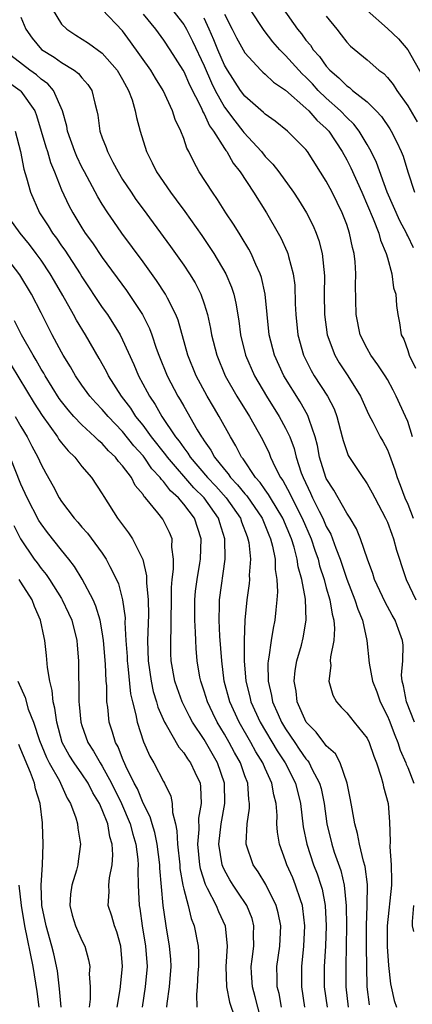
# Model space of a CAD drawing. Units: inches. Extents: x 2628000 to 2631000, y 1491000 to 1494000.
# Drawn here: x 2628077 to 2628115, y 1491191 to 1491288 of the extents above; entities that cross this region are included whole.
import ezdxf

# ---------------------------------------------------------------- set-up
doc = ezdxf.new("R2010")
doc.units = ezdxf.units.IN
doc.header["$MEASUREMENT"] = 0
doc.layers.add('LD26281491_2ft', color=242, linetype='Continuous')

msp = doc.modelspace()

# ---------------------------------------------------------------- linework, layer by layer
at = {"layer": 'LD26281491_2ft'}
for points, elevation in [([(2628080.064, 1491289), (2628081, 1491287.494), (2628081.53, 1491287), (2628082.41, 1491286.41), (2628083.652, 1491285.652), (2628085, 1491284.661), (2628086.456, 1491283), (2628087, 1491282.073), (2628087.369, 1491281.369), (2628087.586, 1491281), (2628087.923, 1491280.077), (2628088.234, 1491279), (2628088.344, 1491278.344), (2628088.708, 1491277), (2628089.325, 1491275), (2628089.905, 1491273.905), (2628090.332, 1491273), (2628091.701, 1491271), (2628092.266, 1491270.266), (2628093.104, 1491269.104), (2628094.76, 1491266.759), (2628095.576, 1491265.576), (2628095.943, 1491265), (2628097.136, 1491263), (2628097.696, 1491261.696), (2628097.916, 1491261), (2628098.125, 1491260.125), (2628098.395, 1491258.395), (2628098.568, 1491257), (2628099.071, 1491255), (2628099.952, 1491253), (2628101.118, 1491251), (2628102.369, 1491249), (2628103, 1491247.841), (2628103.402, 1491247), (2628103.844, 1491245.844), (2628104.054, 1491245), (2628104.546, 1491243.454), (2628104.712, 1491243), (2628105.456, 1491241.455), (2628105.657, 1491241), (2628106.295, 1491239.705), (2628106.665, 1491239), (2628107, 1491238.202), (2628107.428, 1491237.428), (2628107.599, 1491237), (2628107.932, 1491236.069), (2628108.357, 1491235), (2628109, 1491233.042), (2628109.815, 1491231), (2628110.086, 1491230.086), (2628110.552, 1491229), (2628110.993, 1491227.007), (2628111.222, 1491224.778), (2628111.546, 1491223), (2628111.952, 1491221.952), (2628112.277, 1491221), (2628113, 1491219.595), (2628113.172, 1491219.172), (2628113.721, 1491217.721), (2628114.015, 1491217), (2628114.249, 1491216.249), (2628114.811, 1491215), (2628114.853, 1491214.853), (2628115, 1491214.553), (2628115.583, 1491213)], 9078), ([(2628115.649, 1491219), (2628114.862, 1491221), (2628114.567, 1491222.567), (2628114.439, 1491223), (2628114.396, 1491223.604), (2628114.514, 1491225), (2628114.534, 1491226.534), (2628114.498, 1491227), (2628114.075, 1491228.075), (2628113.762, 1491229), (2628113.481, 1491229.482), (2628112.781, 1491230.781), (2628111.744, 1491233), (2628111.573, 1491233.573), (2628111.034, 1491235), (2628110.36, 1491237), (2628109.954, 1491237.953), (2628109.334, 1491239), (2628109, 1491239.508), (2628107.75, 1491241.75), (2628107, 1491242.895), (2628106.952, 1491243), (2628106.343, 1491245), (2628106.137, 1491246.137), (2628105.911, 1491247), (2628105.306, 1491248.694), (2628105.225, 1491249), (2628105.155, 1491249.155), (2628104.424, 1491250.423), (2628102.826, 1491253), (2628101.911, 1491255), (2628101.395, 1491257), (2628101.184, 1491259), (2628100.996, 1491261), (2628100.638, 1491262.637), (2628100.517, 1491263), (2628100.077, 1491263.923), (2628099.618, 1491265), (2628099.406, 1491265.406), (2628098.654, 1491266.654), (2628098.426, 1491267), (2628097.886, 1491267.886), (2628097.14, 1491269), (2628096.306, 1491270.306), (2628095.809, 1491271), (2628094.526, 1491273), (2628093.98, 1491273.98), (2628093.506, 1491275), (2628093.317, 1491275.317), (2628093, 1491276.286), (2628092.725, 1491277), (2628092.157, 1491278.157), (2628091.888, 1491279), (2628090.963, 1491281), (2628090.215, 1491282.215), (2628089.756, 1491283), (2628087.777, 1491285.777), (2628087, 1491286.836), (2628085, 1491288.93)], 9076), ([(2628091.803, 1491289), (2628093, 1491287.463), (2628093.267, 1491287), (2628093.847, 1491285.847), (2628095, 1491283.409), (2628095.734, 1491281.734), (2628096.101, 1491281), (2628097, 1491279.367), (2628098, 1491278), (2628098.813, 1491277), (2628098.886, 1491276.886), (2628100.629, 1491275), (2628101, 1491274.526), (2628101.756, 1491273.756), (2628102.333, 1491273), (2628103.792, 1491271), (2628104.271, 1491270.271), (2628105.051, 1491269), (2628105.709, 1491267.709), (2628106.016, 1491267), (2628106.279, 1491266.279), (2628106.605, 1491265), (2628106.812, 1491262.812), (2628106.804, 1491261), (2628106.838, 1491259), (2628107.09, 1491257), (2628107.831, 1491255), (2628108.274, 1491254.275), (2628109.13, 1491253), (2628110.362, 1491251), (2628111, 1491249.504), (2628111.16, 1491249.16), (2628111.554, 1491248.446), (2628112.305, 1491247), (2628112.559, 1491246.559), (2628113, 1491245.718), (2628113.211, 1491245.211), (2628113.745, 1491243.745), (2628113.968, 1491243), (2628114.262, 1491242.262), (2628114.728, 1491241), (2628115, 1491240.374), (2628115.544, 1491239)], 9072), ([(2628115.564, 1491265.564), (2628115, 1491266.729), (2628114.902, 1491266.902), (2628114.866, 1491267), (2628114.21, 1491268.211), (2628112.98, 1491271.02), (2628111.924, 1491273.924), (2628111.406, 1491275), (2628111, 1491275.708), (2628110.223, 1491277), (2628109.697, 1491277.697), (2628109, 1491278.337), (2628108.381, 1491279), (2628107, 1491280.24), (2628106.213, 1491281), (2628105.639, 1491281.639), (2628105, 1491282.314), (2628104.638, 1491282.638), (2628104.298, 1491283), (2628103, 1491284.443), (2628102.433, 1491285), (2628101.76, 1491285.76), (2628100.881, 1491286.881), (2628099.483, 1491289)], 9066), ([(2628102.762, 1491289), (2628104.18, 1491287), (2628104.554, 1491286.554), (2628105, 1491285.946), (2628105.44, 1491285.44), (2628105.715, 1491285), (2628106.333, 1491284.333), (2628107, 1491283.394), (2628107.355, 1491283), (2628108.242, 1491282.242), (2628109, 1491281.442), (2628109.273, 1491281.273), (2628109.582, 1491281), (2628111, 1491279.883), (2628111.897, 1491279), (2628112.427, 1491278.427), (2628113.223, 1491277.223), (2628113.361, 1491277), (2628113.928, 1491275.928), (2628114.348, 1491275), (2628114.537, 1491274.537), (2628115, 1491273.02), (2628115.663, 1491271)], 9064), ([(2628111, 1491288.83), (2628113, 1491287.09), (2628114.077, 1491286.077), (2628114.999, 1491284.999), (2628116.447, 1491282.447)], 9060), ([(2628077, 1491288.194), (2628077.505, 1491287), (2628078.118, 1491286.118), (2628079.023, 1491285.023), (2628080.261, 1491284.261), (2628081, 1491283.748), (2628082.238, 1491283), (2628082.672, 1491282.672), (2628083, 1491282.247), (2628083.592, 1491281.592), (2628083.97, 1491281), (2628084.261, 1491279.739), (2628084.467, 1491279), (2628084.557, 1491278.557), (2628084.772, 1491277), (2628085, 1491276.351), (2628085.383, 1491275.383), (2628085.499, 1491275), (2628086.033, 1491273.967), (2628086.557, 1491273), (2628087, 1491272.267), (2628087.825, 1491271), (2628088.304, 1491270.304), (2628089, 1491269.346), (2628090.005, 1491268.005), (2628091.696, 1491265.696), (2628092.189, 1491265), (2628093, 1491263.835), (2628093.56, 1491263), (2628094.107, 1491262.107), (2628094.663, 1491261), (2628095, 1491260.047), (2628095.327, 1491259), (2628095.628, 1491257.628), (2628095.728, 1491257), (2628096.237, 1491255), (2628097.081, 1491253), (2628098.219, 1491251), (2628099.448, 1491249), (2628100.727, 1491246.727), (2628101.378, 1491245.379), (2628101.533, 1491245), (2628101.988, 1491244.012), (2628102.512, 1491243), (2628102.721, 1491242.721), (2628103.419, 1491241.42), (2628103.602, 1491241), (2628104.645, 1491239), (2628105.51, 1491237), (2628105.876, 1491235.876), (2628106.186, 1491235), (2628106.343, 1491234.343), (2628106.776, 1491233), (2628107, 1491232.177), (2628107.353, 1491231), (2628107.581, 1491229.581), (2628107.751, 1491229), (2628107.811, 1491228.189), (2628107.728, 1491227), (2628107.407, 1491225.407), (2628107.39, 1491225), (2628107.437, 1491224.563), (2628107.257, 1491223), (2628107.627, 1491221.627), (2628107.988, 1491221), (2628108.454, 1491220.454), (2628109, 1491219.907), (2628109.746, 1491219), (2628111, 1491217.427), (2628111.207, 1491217), (2628111.652, 1491215.652), (2628111.923, 1491215), (2628112.403, 1491213.597), (2628112.554, 1491213), (2628112.627, 1491212.627), (2628113.059, 1491211), (2628113.194, 1491209.194), (2628113.262, 1491207.262), (2628113.231, 1491206.769), (2628113.372, 1491205), (2628113.414, 1491203.414), (2628113.394, 1491203), (2628112.988, 1491199), (2628112.977, 1491196.977), (2628113.095, 1491195.095), (2628113.3, 1491193.301), (2628113.36, 1491193), (2628113.68, 1491191.679), (2628113.893, 1491191)], 9080), ([(2628089, 1491288.496), (2628090.21, 1491287), (2628091, 1491285.935), (2628091.634, 1491285), (2628092.913, 1491283), (2628093, 1491282.852), (2628093.559, 1491281.559), (2628094.729, 1491279.271), (2628094.888, 1491278.888), (2628095, 1491278.711), (2628095.532, 1491277.532), (2628095.931, 1491277), (2628097, 1491275.302), (2628097.119, 1491275.119), (2628097.221, 1491275), (2628097.857, 1491273.857), (2628098.551, 1491273), (2628099.863, 1491271), (2628101.115, 1491269), (2628102.288, 1491267), (2628102.542, 1491266.542), (2628103.171, 1491265.17), (2628103.232, 1491265), (2628103.287, 1491264.713), (2628103.75, 1491263), (2628103.893, 1491261.893), (2628103.954, 1491260.046), (2628104.009, 1491259), (2628104.217, 1491257), (2628104.767, 1491255), (2628105.514, 1491253.514), (2628105.813, 1491253), (2628107.123, 1491251), (2628107.761, 1491249.761), (2628108.043, 1491249), (2628108.569, 1491247), (2628108.648, 1491246.649), (2628109, 1491245.543), (2628109.153, 1491245.153), (2628110.575, 1491243), (2628110.765, 1491242.765), (2628111, 1491242.396), (2628111.51, 1491241.51), (2628111.758, 1491241), (2628112.828, 1491239), (2628113, 1491238.618), (2628113.43, 1491237.43), (2628113.605, 1491237), (2628113.885, 1491235.885), (2628114.183, 1491235), (2628114.37, 1491234.369), (2628114.852, 1491233), (2628115.782, 1491231)], 9074), ([(2628115.45, 1491247), (2628115, 1491248.51), (2628114.791, 1491249), (2628113.85, 1491251), (2628113.566, 1491251.567), (2628113, 1491252.611), (2628112.77, 1491253), (2628112.065, 1491254.065), (2628111.375, 1491255), (2628111, 1491255.669), (2628110.327, 1491257), (2628109.946, 1491259), (2628109.881, 1491261.881), (2628109.897, 1491263), (2628109.823, 1491264.177), (2628109.728, 1491265), (2628109.571, 1491265.571), (2628109.293, 1491267), (2628109, 1491267.849), (2628108.557, 1491269), (2628107.568, 1491271), (2628107, 1491272.097), (2628105.143, 1491275), (2628105, 1491275.188), (2628103.197, 1491277), (2628101.972, 1491277.972), (2628101, 1491278.66), (2628100.834, 1491278.834), (2628099, 1491280.426), (2628098.584, 1491281), (2628097.286, 1491283), (2628097, 1491283.489), (2628096.341, 1491285), (2628095.959, 1491285.959), (2628095.505, 1491287), (2628095, 1491288.088)], 9070), ([(2628097, 1491288.484), (2628097.749, 1491287), (2628098.177, 1491286.177), (2628099, 1491284.69), (2628100.557, 1491283), (2628100.779, 1491282.779), (2628101, 1491282.589), (2628101.816, 1491281.816), (2628103, 1491281.011), (2628105, 1491279.267), (2628105.277, 1491279), (2628106.076, 1491278.076), (2628107, 1491277.255), (2628107.239, 1491277), (2628108.562, 1491275), (2628109, 1491274.19), (2628109.398, 1491273.398), (2628110.476, 1491271), (2628111.607, 1491268.393), (2628112.149, 1491267), (2628112.317, 1491266.317), (2628112.893, 1491265), (2628113, 1491264.565), (2628113.443, 1491263), (2628113.612, 1491261.612), (2628113.817, 1491261), (2628113.887, 1491259.887), (2628114.016, 1491259), (2628114.202, 1491258.202), (2628114.367, 1491257), (2628114.6, 1491256.6), (2628115, 1491255.487), (2628115.149, 1491255), (2628115.748, 1491253.748)], 9068), ([(2628107, 1491288.29), (2628108.02, 1491287), (2628108.468, 1491286.468), (2628109, 1491285.75), (2628109.36, 1491285.36), (2628111, 1491284.01), (2628112.167, 1491283), (2628112.648, 1491282.648), (2628113, 1491282.278), (2628113.569, 1491281.569), (2628113.923, 1491281), (2628115, 1491279.475), (2628115.914, 1491277.914)], 9062), ([(2628111.246, 1491191.245), (2628111.017, 1491193), (2628110.973, 1491195), (2628110.937, 1491196.937), (2628110.936, 1491199), (2628111.025, 1491201), (2628111.042, 1491203.043), (2628110.808, 1491204.808), (2628110.64, 1491205.36), (2628110.245, 1491207), (2628110.06, 1491208.06), (2628109.796, 1491209), (2628109.527, 1491210.472), (2628109.382, 1491211.382), (2628109.047, 1491213), (2628108.373, 1491215), (2628107.896, 1491215.896), (2628107, 1491216.666), (2628106.868, 1491216.868), (2628106.741, 1491217), (2628106.002, 1491218.002), (2628105.019, 1491219), (2628104.145, 1491221), (2628104.028, 1491222.028), (2628103.835, 1491223), (2628103.948, 1491224.052), (2628104.107, 1491225), (2628104.55, 1491226.55), (2628104.729, 1491227.271), (2628105.035, 1491229), (2628104.943, 1491231.057), (2628104.588, 1491233), (2628104.244, 1491234.243), (2628104.145, 1491235), (2628103.838, 1491236.162), (2628103.572, 1491237), (2628102.727, 1491239), (2628101.512, 1491241), (2628101.334, 1491241.334), (2628101, 1491241.781), (2628100.507, 1491242.507), (2628100.043, 1491243), (2628098.827, 1491244.826), (2628098.672, 1491245), (2628098.123, 1491246.123), (2628097.583, 1491247), (2628096.488, 1491249), (2628095.928, 1491249.928), (2628095.312, 1491251), (2628094.225, 1491253), (2628093.407, 1491255), (2628092.438, 1491258.438), (2628092.216, 1491259), (2628091.388, 1491260.612), (2628091.206, 1491261), (2628090.335, 1491262.335), (2628089, 1491264.188), (2628086.925, 1491267), (2628086.126, 1491268.126), (2628085.533, 1491269), (2628085, 1491269.843), (2628084.565, 1491270.565), (2628083.245, 1491273), (2628083, 1491273.474), (2628082.508, 1491274.508), (2628082.302, 1491275), (2628081.589, 1491277), (2628081.506, 1491277.506), (2628081.083, 1491279), (2628080.222, 1491281), (2628079.645, 1491281.645), (2628079, 1491282.095), (2628078.537, 1491282.537), (2628077.871, 1491283), (2628075.285, 1491285)], 9082), ([(2628075.804, 1491281.804), (2628076.942, 1491281), (2628077, 1491280.942), (2628078.359, 1491279), (2628078.538, 1491278.538), (2628079.457, 1491275.457), (2628079.607, 1491275), (2628079.919, 1491273.918), (2628080.299, 1491273), (2628081, 1491271.232), (2628081.716, 1491269.716), (2628082.099, 1491269), (2628083, 1491267.518), (2628083.334, 1491267), (2628084.034, 1491266.034), (2628085, 1491264.598), (2628087.363, 1491261.363), (2628088.933, 1491259), (2628089.627, 1491257.627), (2628089.858, 1491257), (2628090.3, 1491255.7), (2628090.563, 1491255), (2628091.38, 1491253), (2628092.423, 1491251), (2628092.646, 1491250.646), (2628093, 1491249.997), (2628094.33, 1491247.67), (2628094.736, 1491247), (2628094.853, 1491246.853), (2628095, 1491246.603), (2628095.674, 1491245.674), (2628096.02, 1491245), (2628097, 1491243.78), (2628097.367, 1491243.367), (2628097.597, 1491243), (2628098.292, 1491242.292), (2628099, 1491241.402), (2628099.194, 1491241.194), (2628100.698, 1491239), (2628101.364, 1491237.364), (2628101.53, 1491237), (2628101.723, 1491236.277), (2628101.967, 1491235), (2628101.989, 1491233.989), (2628102.153, 1491233), (2628102.212, 1491231.787), (2628102.149, 1491231), (2628102.027, 1491230.027), (2628101.944, 1491229), (2628101.774, 1491228.226), (2628101.585, 1491227), (2628101.369, 1491225.368), (2628101.287, 1491225), (2628101.261, 1491224.739), (2628101.277, 1491223), (2628101.621, 1491221.621), (2628101.715, 1491221), (2628102.262, 1491219.738), (2628102.602, 1491219), (2628103, 1491218.341), (2628103.894, 1491217), (2628104.35, 1491216.35), (2628105, 1491215.381), (2628105.187, 1491215.187), (2628105.309, 1491215), (2628105.583, 1491214.417), (2628106.346, 1491213), (2628106.482, 1491212.482), (2628106.78, 1491211), (2628107.051, 1491209), (2628107.527, 1491207), (2628107.779, 1491206.221), (2628108.416, 1491204.416), (2628108.757, 1491203), (2628108.964, 1491200.964), (2628108.976, 1491199), (2628108.966, 1491197.034), (2628108.932, 1491195), (2628108.923, 1491193), (2628109.151, 1491191)], 9084), ([(2628076.44, 1491277), (2628076.983, 1491275), (2628077.285, 1491273.285), (2628077.565, 1491272.436), (2628077.94, 1491271), (2628078.848, 1491269), (2628079.696, 1491267.696), (2628080.111, 1491267), (2628080.496, 1491266.496), (2628081, 1491265.742), (2628081.313, 1491265.313), (2628082.814, 1491263), (2628083, 1491262.69), (2628085, 1491259.709), (2628085.507, 1491259), (2628086.75, 1491257), (2628087, 1491256.505), (2628088.093, 1491254.093), (2628088.553, 1491253), (2628089.413, 1491251.413), (2628089.62, 1491251), (2628090.185, 1491250.185), (2628090.852, 1491249), (2628092.198, 1491247), (2628092.559, 1491246.559), (2628093, 1491245.912), (2628093.405, 1491245.405), (2628093.643, 1491245), (2628095.335, 1491243), (2628096.143, 1491242.143), (2628097.166, 1491241), (2628098.569, 1491239), (2628098.669, 1491238.67), (2628099.214, 1491237.214), (2628099.309, 1491237), (2628099.38, 1491236.62), (2628099.545, 1491235), (2628099.433, 1491233.433), (2628099.444, 1491233), (2628099.414, 1491232.587), (2628099.183, 1491231), (2628098.99, 1491229), (2628098.933, 1491227), (2628098.935, 1491225), (2628099.089, 1491223), (2628099.485, 1491221.485), (2628099.589, 1491221), (2628100.498, 1491219), (2628102.182, 1491216.182), (2628102.962, 1491215), (2628103.985, 1491213), (2628104.474, 1491211), (2628104.728, 1491208.728), (2628105.071, 1491207), (2628105.738, 1491205), (2628106.092, 1491204.093), (2628106.464, 1491203), (2628106.585, 1491202.585), (2628106.895, 1491201), (2628107, 1491199), (2628106.925, 1491197), (2628106.801, 1491195), (2628106.801, 1491193), (2628107.078, 1491191)], 9086), ([(2628104.888, 1491191), (2628104.58, 1491193), (2628104.583, 1491195), (2628104.791, 1491197), (2628104.895, 1491199), (2628104.707, 1491200.707), (2628104.655, 1491201), (2628104.458, 1491201.542), (2628103.988, 1491203), (2628103.697, 1491203.697), (2628103.12, 1491205), (2628103, 1491205.375), (2628102.4, 1491207), (2628102.202, 1491208.202), (2628102.156, 1491209), (2628102.165, 1491209.835), (2628102.069, 1491211), (2628101.847, 1491211.847), (2628101.657, 1491213), (2628101, 1491214.444), (2628100.763, 1491215), (2628100.088, 1491216.088), (2628099.594, 1491217), (2628098.429, 1491219), (2628097.51, 1491221), (2628096.971, 1491223), (2628096.73, 1491225), (2628096.558, 1491227.442), (2628096.468, 1491229), (2628096.512, 1491230.511), (2628096.512, 1491231), (2628097.075, 1491235), (2628097.044, 1491237), (2628096.541, 1491238.541), (2628096.41, 1491239), (2628094.997, 1491241), (2628093.984, 1491241.984), (2628091.399, 1491245), (2628091.237, 1491245.237), (2628089.838, 1491247), (2628089, 1491248.142), (2628088.308, 1491249), (2628087.796, 1491249.796), (2628086.878, 1491251), (2628085.606, 1491253), (2628085.408, 1491253.408), (2628084.702, 1491254.701), (2628083.361, 1491257), (2628082.458, 1491258.458), (2628082.172, 1491259), (2628081.139, 1491260.861), (2628080.294, 1491262.294), (2628079.896, 1491263), (2628079, 1491264.327), (2628078.513, 1491265), (2628077.861, 1491265.861), (2628076.945, 1491267), (2628075.508, 1491269)], 9088), ([(2628102.591, 1491191), (2628102.359, 1491192.359), (2628102.19, 1491193), (2628102.158, 1491193.842), (2628102.157, 1491195), (2628102.436, 1491197), (2628102.52, 1491199), (2628102.284, 1491200.284), (2628102.087, 1491201), (2628101.068, 1491203.068), (2628100.313, 1491204.313), (2628099.829, 1491205), (2628099.128, 1491207), (2628099.12, 1491207.12), (2628099.226, 1491209), (2628099.461, 1491210.538), (2628099.466, 1491211), (2628099.394, 1491211.393), (2628099.281, 1491213), (2628099, 1491213.736), (2628098.557, 1491215), (2628097.997, 1491215.997), (2628097.469, 1491217), (2628097, 1491217.822), (2628096.286, 1491219), (2628095.859, 1491219.859), (2628095.318, 1491221), (2628095, 1491222.039), (2628094.665, 1491223), (2628094.591, 1491223.408), (2628094.329, 1491225), (2628094.219, 1491226.218), (2628094.176, 1491227), (2628094.16, 1491227.84), (2628094.074, 1491229), (2628094.076, 1491230.076), (2628094.086, 1491231), (2628094.157, 1491231.843), (2628094.309, 1491233), (2628094.587, 1491234.587), (2628094.645, 1491235), (2628094.718, 1491237), (2628094.044, 1491239), (2628093, 1491240.383), (2628092.478, 1491241), (2628091.691, 1491241.691), (2628091, 1491242.628), (2628090.807, 1491242.807), (2628090.693, 1491243), (2628089.872, 1491243.872), (2628089.104, 1491245), (2628089, 1491245.132), (2628088.111, 1491246.111), (2628087, 1491247.508), (2628085.567, 1491249), (2628085, 1491249.689), (2628084.351, 1491250.351), (2628083.779, 1491251), (2628083, 1491252.08), (2628082.365, 1491253), (2628081.874, 1491253.874), (2628081.17, 1491255), (2628081, 1491255.299), (2628080.093, 1491257), (2628079, 1491259.168), (2628078.049, 1491261), (2628076.903, 1491262.903), (2628075.295, 1491265)], 9090), ([(2628100.79, 1491189), (2628100.021, 1491192.021), (2628099.735, 1491193), (2628099.645, 1491194.355), (2628099.62, 1491195), (2628099.727, 1491195.727), (2628099.886, 1491197), (2628099.865, 1491198.135), (2628099.894, 1491199), (2628099.703, 1491199.703), (2628099.18, 1491201), (2628098.317, 1491202.317), (2628097.848, 1491203), (2628097.523, 1491203.523), (2628097, 1491204.45), (2628096.822, 1491204.822), (2628096.764, 1491205), (2628096.452, 1491207), (2628096.665, 1491209), (2628097.039, 1491211), (2628097.013, 1491213), (2628096.325, 1491215), (2628095, 1491217.301), (2628093.863, 1491219), (2628093.554, 1491219.553), (2628092.837, 1491221), (2628092.346, 1491222.345), (2628092.131, 1491223), (2628091.776, 1491225), (2628091.735, 1491225.735), (2628091.715, 1491227), (2628091.776, 1491228.223), (2628091.764, 1491229), (2628091.8, 1491231), (2628091.801, 1491232.199), (2628091.871, 1491233), (2628092.003, 1491234.003), (2628091.992, 1491235), (2628091.834, 1491236.166), (2628091.847, 1491237), (2628091.594, 1491237.594), (2628090.93, 1491238.93), (2628090.458, 1491239.542), (2628089.258, 1491241), (2628089.124, 1491241.124), (2628089, 1491241.336), (2628088.234, 1491242.234), (2628087.861, 1491243), (2628087, 1491244.158), (2628086.591, 1491244.591), (2628086.307, 1491245), (2628085.625, 1491245.625), (2628085, 1491246.344), (2628084.637, 1491246.637), (2628084.283, 1491247), (2628083, 1491248.171), (2628082.211, 1491249), (2628081.639, 1491249.639), (2628081, 1491250.453), (2628080.772, 1491250.772), (2628079.381, 1491253), (2628079.248, 1491253.248), (2628079, 1491253.647), (2628078.516, 1491254.516), (2628078.207, 1491255), (2628077.07, 1491257), (2628076.369, 1491258.369)], 9092), ([(2628076.043, 1491254.042), (2628078.308, 1491250.308), (2628079.083, 1491249.083), (2628080.589, 1491247), (2628080.744, 1491246.744), (2628081, 1491246.408), (2628081.636, 1491245.636), (2628082.307, 1491245), (2628083, 1491244.093), (2628083.955, 1491243), (2628085, 1491241.398), (2628085.139, 1491241.139), (2628086.497, 1491239), (2628087.58, 1491237.58), (2628087.963, 1491237), (2628088.965, 1491234.965), (2628089.346, 1491233.346), (2628089.35, 1491232.651), (2628089.514, 1491231), (2628089.531, 1491229.531), (2628089.443, 1491227), (2628089.493, 1491225), (2628089.786, 1491223), (2628090.002, 1491222.003), (2628090.312, 1491221), (2628090.456, 1491220.456), (2628091.099, 1491219), (2628091.271, 1491218.729), (2628092.528, 1491216.528), (2628093, 1491215.98), (2628093.378, 1491215.378), (2628093.66, 1491215), (2628094.097, 1491214.096), (2628094.6, 1491213), (2628094.66, 1491212.659), (2628094.717, 1491211), (2628094.442, 1491209.557), (2628094.466, 1491208.466), (2628094.34, 1491207), (2628094.547, 1491205), (2628094.611, 1491204.611), (2628095.09, 1491203.09), (2628095.307, 1491202.693), (2628096.168, 1491201), (2628096.406, 1491200.406), (2628097.069, 1491199), (2628097.277, 1491197), (2628097.148, 1491195), (2628097.208, 1491193), (2628097.499, 1491191.499), (2628098.024, 1491189.976)], 9094), ([(2628076.443, 1491249), (2628077, 1491248.02), (2628077.607, 1491247), (2628078.082, 1491246.082), (2628078.684, 1491245), (2628079, 1491244.282), (2628079.442, 1491243.442), (2628080.167, 1491242.167), (2628080.765, 1491241), (2628081, 1491240.637), (2628082.246, 1491239), (2628082.608, 1491238.608), (2628083, 1491238.139), (2628083.542, 1491237.542), (2628085, 1491235.574), (2628085.392, 1491235), (2628085.734, 1491234.266), (2628086.387, 1491233), (2628086.58, 1491232.58), (2628086.994, 1491230.994), (2628087.234, 1491229.234), (2628087.229, 1491228.772), (2628087.325, 1491227), (2628087.433, 1491225.433), (2628087.444, 1491225), (2628087.512, 1491224.488), (2628087.78, 1491221.78), (2628087.96, 1491221), (2628088.299, 1491219.701), (2628088.41, 1491219), (2628089.052, 1491217.052), (2628089.667, 1491215.667), (2628090.059, 1491215), (2628091, 1491213.182), (2628091.111, 1491213), (2628091.739, 1491211.739), (2628091.874, 1491211), (2628091.882, 1491210.118), (2628092.177, 1491209), (2628092.335, 1491208.335), (2628092.379, 1491207), (2628092.602, 1491205), (2628092.63, 1491204.63), (2628092.918, 1491203), (2628093, 1491202.613), (2628093.428, 1491201), (2628093.73, 1491199.729), (2628094.034, 1491199), (2628094.412, 1491197), (2628094.449, 1491196.449), (2628094.456, 1491195), (2628094.399, 1491194.399), (2628094.317, 1491193), (2628094.245, 1491192.245), (2628094.285, 1491191)], 9096), ([(2628091.348, 1491191), (2628091.382, 1491191.382), (2628091.594, 1491193), (2628091.763, 1491195), (2628091.722, 1491195.722), (2628091.61, 1491197), (2628091.279, 1491199), (2628091.226, 1491199.226), (2628090.991, 1491201), (2628090.665, 1491204.665), (2628090.658, 1491205), (2628090.389, 1491207), (2628090.153, 1491208.153), (2628089.883, 1491209), (2628089.706, 1491209.706), (2628089, 1491211.046), (2628088.444, 1491212.444), (2628088.146, 1491213), (2628087.325, 1491214.675), (2628087, 1491215.427), (2628086.557, 1491216.557), (2628086.296, 1491217), (2628086.009, 1491218.009), (2628085.668, 1491219), (2628085.529, 1491220.471), (2628085.446, 1491221), (2628085.433, 1491222.567), (2628085.384, 1491223), (2628085.325, 1491224.675), (2628085.134, 1491227), (2628085, 1491227.872), (2628084.789, 1491229), (2628084.371, 1491230.371), (2628084.091, 1491231), (2628083.032, 1491233.032), (2628082.283, 1491234.283), (2628081.723, 1491235), (2628081, 1491235.879), (2628079.616, 1491237.616), (2628079, 1491238.444), (2628078.784, 1491238.784), (2628077.606, 1491241), (2628077, 1491242.342), (2628075.945, 1491245)], 9098), ([(2628076.306, 1491238.306), (2628076.975, 1491237), (2628078.323, 1491235), (2628078.614, 1491234.614), (2628079, 1491234.059), (2628079.481, 1491233.48), (2628079.806, 1491233), (2628081, 1491231.121), (2628081.073, 1491231), (2628081.69, 1491229.69), (2628081.998, 1491229), (2628082.502, 1491227), (2628082.543, 1491226.543), (2628082.667, 1491225), (2628082.657, 1491223.343), (2628082.706, 1491222.706), (2628082.697, 1491221), (2628082.736, 1491220.736), (2628082.89, 1491219), (2628083, 1491218.654), (2628083.592, 1491217), (2628084.151, 1491216.151), (2628084.784, 1491215), (2628085, 1491214.669), (2628085.914, 1491213), (2628086.888, 1491211), (2628087.746, 1491209), (2628087.997, 1491207.996), (2628088.305, 1491207), (2628088.498, 1491205.502), (2628088.522, 1491205), (2628088.49, 1491204.49), (2628088.528, 1491203), (2628088.623, 1491201), (2628088.689, 1491200.689), (2628088.931, 1491199), (2628089.255, 1491197), (2628089.393, 1491195), (2628089.211, 1491193), (2628088.914, 1491191)], 9100), ([(2628086.462, 1491191), (2628086.749, 1491192.749), (2628086.999, 1491195), (2628086.818, 1491197), (2628086.417, 1491198.417), (2628086.187, 1491199), (2628085.934, 1491199.934), (2628085.587, 1491201), (2628085.667, 1491202.333), (2628085.646, 1491203), (2628085.707, 1491203.707), (2628085.967, 1491205), (2628086.027, 1491205.973), (2628085.975, 1491207), (2628085.745, 1491207.745), (2628085.53, 1491209), (2628085, 1491210.373), (2628084.72, 1491211), (2628084.064, 1491212.064), (2628083.603, 1491213), (2628083, 1491213.912), (2628082.232, 1491215), (2628081.753, 1491215.753), (2628081.072, 1491217), (2628080.523, 1491219), (2628080.35, 1491220.35), (2628080.186, 1491221), (2628080.091, 1491222.091), (2628079.859, 1491223), (2628079.629, 1491224.37), (2628079.536, 1491225.536), (2628079.362, 1491227), (2628079.286, 1491227.286), (2628078.937, 1491229), (2628078.344, 1491230.344), (2628078.109, 1491231), (2628077, 1491232.741), (2628076.85, 1491233)], 9102), ([(2628076.719, 1491223), (2628077.411, 1491221.411), (2628077.731, 1491220.269), (2628078.235, 1491219), (2628078.824, 1491217.176), (2628079.508, 1491215.508), (2628079.77, 1491215), (2628080.782, 1491213.218), (2628080.894, 1491213), (2628081.538, 1491211.538), (2628081.882, 1491211), (2628082.39, 1491209.61), (2628082.549, 1491209), (2628082.585, 1491208.585), (2628082.86, 1491207), (2628082.639, 1491205.361), (2628082.606, 1491205), (2628082.47, 1491204.469), (2628082.003, 1491203), (2628081.888, 1491202.112), (2628081.801, 1491201), (2628082.056, 1491200.056), (2628082.371, 1491199), (2628083, 1491197.544), (2628083.275, 1491197), (2628083.65, 1491195.65), (2628083.763, 1491195), (2628083.718, 1491194.282), (2628083.796, 1491193), (2628083.807, 1491191.806), (2628083.717, 1491191)], 9104), ([(2628080.974, 1491191), (2628080.803, 1491192.803), (2628080.585, 1491194.585), (2628080.247, 1491196.247), (2628080.06, 1491197), (2628079.477, 1491199), (2628079.077, 1491201), (2628079.002, 1491203), (2628079.123, 1491205), (2628079.193, 1491207), (2628079.141, 1491209), (2628079.115, 1491209.115), (2628078.903, 1491211), (2628078.45, 1491212.45), (2628078.336, 1491213), (2628077.946, 1491214.054), (2628077, 1491216.321), (2628076.791, 1491216.791)], 9106), ([(2628076.792, 1491203), (2628077.035, 1491201), (2628077.362, 1491199), (2628078.173, 1491195), (2628078.567, 1491192.567), (2628078.776, 1491191)], 9108), ([(2628115.577, 1491201), (2628115.429, 1491199.429), (2628115.446, 1491199), (2628115.569, 1491198.431)], 9078)]:
    msp.add_lwpolyline(points, dxfattribs=dict(at, elevation=elevation))

doc.saveas('drawing.dxf')
